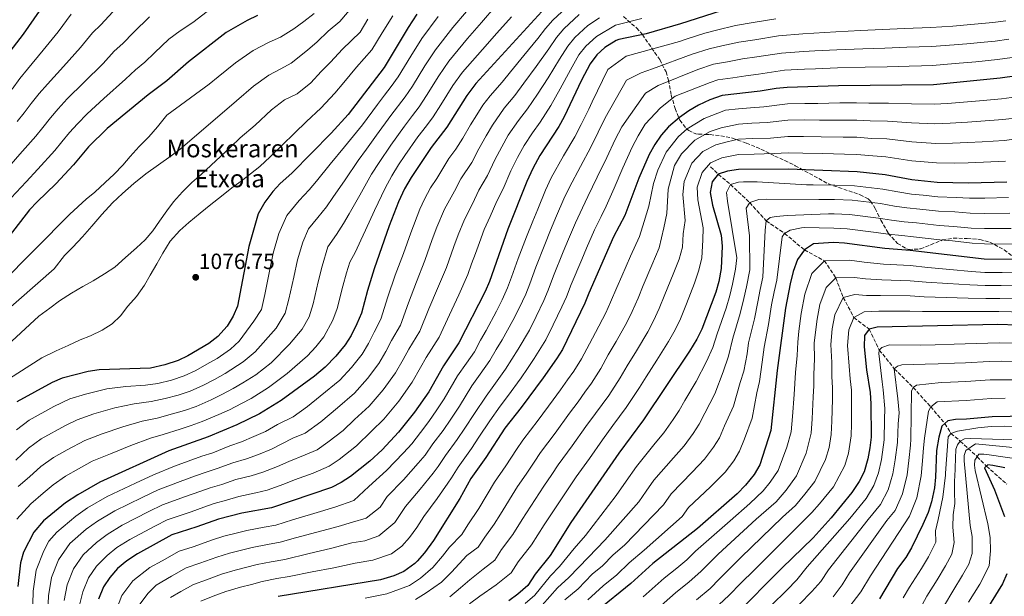
# Model space of a CAD drawing. Units: metres. Extents: x 634064 to 637500, y 4764446 to 4766827.
# Drawn here: x 634458 to 634905, y 4765934 to 4766195 of the extents above; entities that cross this region are included whole.
import ezdxf

# ---------------------------------------------------------------- set-up
doc = ezdxf.new("R2010")
doc.units = ezdxf.units.M
doc.header["$MEASUREMENT"] = 0
doc.linetypes.add('DGN Style 3', pattern=[2.435891, 1.739922, -0.695969])
for name, color, linetype, lineweight in [('Barranco lineal', 142, 'DGN Style 3', 13), ('Cota de punto acotado terreno', 7, 'Continuous', 0), ('Curva de nivel directora', 30, 'Continuous', 30), ('Curva de nivel intermedia', 30, 'Continuous', 0), ('Fuente-manantial-naciente', 7, 'Continuous', 0), ('Punto acotado terreno (símbolo)', 7, 'Continuous', 0), ('Texto de Borda', 7, 'Continuous', 0), ('Zona arbolada', 92, 'DGN Style 3', 0)]:
    doc.layers.add(name, color=color, linetype=linetype, lineweight=lineweight)
doc.styles.add('Style-Arial', font='arial.ttf')

# ---------------------------------------------------------------- blocks, each defined once
blk = doc.blocks.new('5PATER')
at = {"layer": 'Fuente-manantial-naciente', "linetype": 'Continuous', "lineweight": 0}
h = blk.add_hatch(color=51, dxfattribs=at)
edge = h.paths.add_edge_path()
edge.add_ellipse((0, 0), major_axis=(-0.11, -0.111), ratio=0.999422, start_angle=0, end_angle=360)

msp = doc.modelspace()

# ---------------------------------------------------------------- linework, layer by layer
at = {"layer": 'Barranco lineal', "color": 142, "linetype": 'DGN Style 3', "lineweight": 13}
msp.add_polyline3d([(634771.65, 4766128.57, 975.79), (634775.14, 4766125.2, 975), (634780.66, 4766120.59, 970), (634789.41, 4766112.41, 965), (634796.87, 4766104.05, 960), (634805.23, 4766098.38, 955), (634814.23, 4766090.9, 950), (634823.36, 4766085.96, 945), (634828.41, 4766078.22, 940), (634831.83, 4766069.34, 935), (634836.67, 4766060.19, 930), (634843.56, 4766054.97, 925), (634848.21, 4766045.41, 920), (634855.01, 4766037, 915), (634863.53, 4766028.46, 910), (634871.52, 4766019.73, 905), (634877.96, 4766012.13, 900), (634880.7, 4766007.62, 895), (634884.93, 4766004.12, 890), (634892.63, 4765997.05, 880), (634896.82, 4765992.71, 875), (634906.1, 4765984.58, 870)], dxfattribs=at)
at = {"layer": 'Curva de nivel directora', "color": 30, "linetype": 'Continuous', "lineweight": 30, "flags": 128}
for points, elevation in [([(634471.76, 4766206.32), (634459.68, 4766188.79), (634449.58, 4766175.61)], 1125), ([(634566.02, 4766197.2), (634561.29, 4766195.02), (634551.76, 4766189.56), (634534.69, 4766176.25), (634524.97, 4766167.57), (634516.4, 4766161.2), (634497.82, 4766145.93), (634489.41, 4766137.68), (634482.57, 4766129.43), (634474.58, 4766120.87), (634466.04, 4766112.71), (634462.64, 4766109.04), (634448, 4766090.45)], 1100), ([(634638.37, 4766197.84), (634634.45, 4766191.9), (634623.45, 4766173.63), (634607.25, 4766152.33), (634599.42, 4766143.85), (634581.57, 4766125.7), (634576.39, 4766121.06), (634572.94, 4766117.44), (634569.4, 4766112.63), (634566.41, 4766107.21), (634562.07, 4766092.4), (634557, 4766065.39), (634555.05, 4766060.78), (634552.24, 4766056.36), (634548.06, 4766051.67), (634543.98, 4766048.48), (634534.49, 4766042.78), (634529.97, 4766040.64), (634524, 4766038.67), (634517.51, 4766037.25), (634494.13, 4766036.4), (634489.16, 4766035.77), (634477.48, 4766032.67), (634472.85, 4766030.77), (634456.86, 4766022.02)], 1075), ([(634694.99, 4766199.03), (634665.18, 4766166.41), (634660.96, 4766161.03), (634652.02, 4766146.61), (634644.91, 4766137.34), (634635.74, 4766123.73), (634632.82, 4766118.56), (634630.03, 4766112.77), (634625.82, 4766101.82), (634618.96, 4766082.33), (634615.89, 4766072.41), (634613.17, 4766062.12), (634611.12, 4766057.33), (634608.54, 4766052.11), (634605.89, 4766047.88), (634601.59, 4766042.69), (634596.79, 4766037.61), (634591.85, 4766033.53), (634576.75, 4766022.58), (634566.97, 4766016.46), (634556.68, 4766011.49), (634543.63, 4766006.04), (634525.85, 4765999.65), (634494.43, 4765985.54), (634484.5, 4765979.79), (634478.93, 4765976.07), (634468.9, 4765967.88), (634464.51, 4765962.78), (634459.81, 4765953.67), (634458.47, 4765948.86)], 1050), ([(634776.51, 4766199.39), (634757.92, 4766193.43), (634742.41, 4766189), (634730.07, 4766186.31), (634728.82, 4766185.88), (634723.72, 4766182.78), (634720.05, 4766179.4), (634716.98, 4766175.36), (634713.09, 4766167.92), (634705.23, 4766151.24), (634702.79, 4766146.88), (634694.21, 4766133.72), (634691.01, 4766127.81), (634688.32, 4766121.9), (634679.68, 4766100.3), (634671.26, 4766076.57), (634669.29, 4766071.97), (634657.39, 4766048.66), (634650.42, 4766038.3), (634643.81, 4766026.56), (634637.36, 4766017.22), (634630, 4766008.11), (634622.62, 4766000.12), (634616.97, 4765995.02), (634608.27, 4765988.07), (634604.06, 4765985.31), (634599.62, 4765983.01), (634572.38, 4765973.84), (634558.91, 4765971.36), (634548.32, 4765968.73), (634538.5, 4765965.2), (634527.17, 4765961.65), (634511.55, 4765953.04), (634506.72, 4765949.84), (634502.49, 4765946.24), (634499.02, 4765942.23), (634496.23, 4765937.97), (634493.83, 4765932.37)], 1025), ([(634924.72, 4766171.88), (634902.99, 4766168.89), (634872.8, 4766165.88), (634829.67, 4766165.31), (634806.4, 4766164.64), (634801.43, 4766164.13), (634794.19, 4766162.9), (634776.84, 4766161.01), (634771.25, 4766159.05), (634766.16, 4766156.59), (634761.82, 4766154.03), (634757.49, 4766150.96), (634752.51, 4766146.73), (634749.23, 4766142.96), (634746.3, 4766138.66), (634743.74, 4766134.12), (634739.03, 4766123.42), (634732.66, 4766106.57), (634727.54, 4766096.83), (634716.4, 4766071.33), (634714.63, 4766066.66), (634704.37, 4766045.72), (634701.76, 4766041.45), (634695.64, 4766032.86), (634685.72, 4766019.33), (634678.35, 4766010.06), (634669.59, 4765996.65), (634662.81, 4765987.11), (634657.84, 4765978.02), (634645.87, 4765959.08), (634641.78, 4765953.38), (634638.52, 4765949.59), (634637.45, 4765948.52), (634632.47, 4765944.98), (634627.86, 4765943.05), (634621.89, 4765941.21), (634575.4, 4765933.68)], 1000), ([(634906.1, 4766121.69), (634888.61, 4766121.17), (634874.45, 4766121.46), (634862.95, 4766122.66), (634850.79, 4766124.98), (634838.12, 4766126.4), (634806.98, 4766127.6), (634784.32, 4766127.32), (634779.37, 4766126.64), (634775.14, 4766125.2), (634772.4, 4766121.79), (634771.51, 4766116.89), (634772.47, 4766111.15), (634776.38, 4766097.58), (634776.92, 4766092.59), (634776.41, 4766082.46), (634775.35, 4766076.5), (634774.08, 4766071.67), (634767.6, 4766054.89), (634765.4, 4766050.4), (634762.1, 4766044.98), (634741.17, 4766013.79), (634730.05, 4765998.72), (634708.15, 4765967.13), (634698.87, 4765952.24), (634692, 4765943.75), (634688.7, 4765938.58), (634684.12, 4765934.61), (634680.04, 4765931.71)], 975), ([(634924.34, 4766086.32), (634895.8, 4766086.64), (634862.25, 4766090.63), (634850.73, 4766091.58), (634832.43, 4766094.01), (634827.44, 4766094.23), (634818.32, 4766093.71), (634814.23, 4766090.9), (634811.05, 4766086.48), (634809.13, 4766081.07), (634807.71, 4766075.55), (634805.63, 4766064.51), (634801.88, 4766036.23), (634799.05, 4766008.93), (634793.98, 4765993.32), (634791.4, 4765989.02), (634787.47, 4765984.09)], 950), ([(634928.81, 4766056.14), (634902.04, 4766057.11), (634847.29, 4766055.9)], 925), ([(634847.29, 4766055.9), (634843.56, 4766054.97), (634841.47, 4766052.06), (634841.3, 4766046.93), (634842.46, 4766036.45), (634844.12, 4766026.22), (634844.32, 4766020.97), (634844.51, 4766005.96), (634843.96, 4766001), (634843, 4765996.07), (634841.33, 4765990.22), (634839.11, 4765985.75), (634835.68, 4765980.83), (634826.35, 4765969.36), (634818.24, 4765960.18), (634803.91, 4765946.43), (634782.66, 4765925.03)], 925), ([(634956.16, 4766016.25), (634899.41, 4766015.14), (634887.8, 4766014.06), (634882.8, 4766013.88), (634879.31, 4766013.33), (634876.59, 4766010.91), (634875.17, 4766005.89), (634874.18, 4765999.85), (634873.74, 4765987.83), (634873.27, 4765982.85), (634871.84, 4765976.56), (634870.31, 4765971.8), (634868.02, 4765966.27), (634862.74, 4765955.73), (634860.2, 4765951.33), (634856.51, 4765946.3), (634848.28, 4765932.58)], 900), ([(634905.12, 4765992.07), (634899.72, 4765993.11), (634897.47, 4765993.33), (634895.99, 4765991.93), (634900.52, 4765982), (634905.06, 4765969.96)], 875), ([(634787.47, 4765984.09), (634783.66, 4765980.15), (634765.68, 4765964.48), (634745.5, 4765948.56), (634735.51, 4765939.53), (634720.12, 4765927.1)], 950), ([(634458.47, 4765948.86), (634457.26, 4765938.21)], 1050), ([(634906.07, 4765943.96), (634904.17, 4765939.29), (634895.84, 4765925.88)], 875)]:
    msp.add_lwpolyline(points, dxfattribs=dict(at, elevation=elevation))
at = {"layer": 'Curva de nivel intermedia', "color": 30, "linetype": 'Continuous', "lineweight": 0, "flags": 128}
for points, elevation in [([(634454.23, 4766114.53), (634461, 4766121.86), (634466.39, 4766127.57), (634474.03, 4766135.99), (634477.24, 4766139.89), (634480.73, 4766144.23), (634484.3, 4766148.07), (634488.78, 4766152.66), (634496.37, 4766159.58), (634506.19, 4766168.37), (634510.68, 4766172.61), (634514.97, 4766176.08), (634519.26, 4766180.26), (634525.85, 4766186.48), (634530.91, 4766190.31), (634536.71, 4766194.17), (634545.24, 4766200.53)], 1105), ([(634708.07, 4766202.61), (634700, 4766195.1), (634696.69, 4766191.34), (634693.21, 4766186.9), (634686.96, 4766179.19), (634680.85, 4766171.75), (634677.12, 4766167.09), (634671.61, 4766160.83), (634668.23, 4766156.53), (634665.5, 4766152.17), (634662.76, 4766147.59), (634659.28, 4766141.67), (634656.11, 4766136.64), (634652.85, 4766132.39), (634647.4, 4766123.29), (634644.53, 4766119.04), (634641.86, 4766113.96), (634639.63, 4766109.33), (634635.59, 4766098.69), (634632.25, 4766089.23), (634628.57, 4766079.37), (634625.21, 4766069.65), (634622.02, 4766059.43), (634618.98, 4766053.53), (634616.43, 4766048.48), (634613.47, 4766043.61), (634608.74, 4766037.59), (634603.43, 4766031.71), (634594.49, 4766024.52), (634588.75, 4766019.88), (634582.21, 4766015.13), (634575.09, 4766011.59), (634569.71, 4766008.5), (634564.45, 4766006.2), (634558.83, 4766003.78), (634553.43, 4766001.92), (634545.72, 4765998.86), (634540.8, 4765997.22), (634528.38, 4765992.76), (634518.81, 4765988.77), (634510.64, 4765985.01), (634497.85, 4765979.04), (634488.94, 4765973.8), (634483.64, 4765970.1), (634474.92, 4765962.75), (634471.41, 4765958.67), (634469.02, 4765954.26), (634465.54, 4765945.56), (634464.27, 4765936.09), (634463.91, 4765924.27)], 1045), ([(634609.46, 4766201.68), (634603.44, 4766194.51), (634598.13, 4766190.1), (634593.13, 4766185.37), (634588.71, 4766181.55), (634581.37, 4766175.69), (634576.58, 4766173.01), (634571.13, 4766170.21), (634564.25, 4766165.15)], 1090), ([(634674.26, 4766201.67), (634667.72, 4766194.11)], 1060), ([(634452.35, 4766127.56), (634458.21, 4766134.28), (634465.5, 4766142.55), (634468.71, 4766146.5), (634472.05, 4766150.79), (634475.62, 4766154.95), (634479.74, 4766159.39), (634487.2, 4766166.88), (634495.98, 4766175.53), (634500.95, 4766181.04), (634504.98, 4766184.59), (634509.82, 4766189.63), (634517.02, 4766196.71)], 1110), ([(634481.49, 4766197.89), (634475.56, 4766189.86), (634468.85, 4766181.49), (634461.66, 4766172.85), (634458.26, 4766168.72), (634454.68, 4766163.9)], 1120), ([(634648.07, 4766196.82), (634640.6, 4766186.8), (634635.63, 4766178.88), (634629.89, 4766169.41), (634626.74, 4766165.04), (634623.71, 4766161.06), (634620.48, 4766156.82), (634613.67, 4766147.67), (634609.65, 4766142.64), (634605.55, 4766137.64), (634599.09, 4766129.74), (634592.82, 4766122.15), (634589.42, 4766118.1), (634584.91, 4766113.32), (634579.31, 4766106.57), (634575.79, 4766098.4), (634573.15, 4766089.43), (634571.36, 4766080.54), (634569.34, 4766070.61), (634567.83, 4766063.78), (634564.45, 4766058.62), (634557.79, 4766049.54), (634553.8, 4766045.85), (634547.68, 4766041.64), (634543.09, 4766039.02), (634538.01, 4766036.14), (634532.7, 4766033.72), (634526.99, 4766031.81), (634520.85, 4766030.33), (634515.18, 4766029.58), (634506.27, 4766028.88), (634497.74, 4766027.82), (634488.07, 4766025.47), (634480.87, 4766023.24), (634473.66, 4766019.8), (634462.38, 4766013.58), (634456.63, 4766009.2)], 1070), ([(634456.96, 4766149.11), (634460.19, 4766153.12), (634463.36, 4766157.34), (634466.94, 4766161.84), (634470.7, 4766166.12), (634478.03, 4766174.18), (634485.77, 4766182.69), (634491.22, 4766189.47), (634494.99, 4766193.1), (634500.38, 4766198.99)], 1115), ([(634711.98, 4766197.65), (634705.01, 4766191.18), (634701.76, 4766187.34), (634698.18, 4766182.16), (634692.43, 4766174.11), (634686.94, 4766166.63), (634682.85, 4766160.99), (634678.04, 4766155.24), (634672.68, 4766147.55), (634669.82, 4766142.64), (634666.54, 4766136.73), (634663.23, 4766130.63), (634658.37, 4766123.1), (634655.47, 4766117.54), (634650.9, 4766109.37), (634647.48, 4766101.21), (634645.36, 4766095.56), (634642, 4766086.06), (634638.18, 4766076.4), (634634.52, 4766066.89), (634630.86, 4766056.73), (634626.84, 4766049.72), (634624.31, 4766044.84), (634621.06, 4766039.35), (634615.9, 4766032.5), (634610.07, 4766025.81), (634602.27, 4766019.22), (634594.83, 4766012.89), (634587.67, 4766007.67), (634582.11, 4766005.48), (634572.45, 4766000.53), (634566.43, 4765998.11), (634560.99, 4765996.07), (634554.8, 4765994.28), (634547.8, 4765991.69), (634542.68, 4765990.1), (634537.98, 4765988.41), (634530.91, 4765985.87), (634520.9, 4765981.99), (634513.68, 4765978.57), (634501.28, 4765972.54), (634493.39, 4765967.81), (634488.35, 4765964.14), (634480.94, 4765957.62), (634475.82, 4765950.19), (634472.61, 4765942.26), (634471.28, 4765933.97), (634470.75, 4765923.6)], 1040), ([(634721.17, 4766196.18), (634715.89, 4766192.7), (634710.02, 4766187.25), (634706.84, 4766183.35), (634703.15, 4766177.41), (634697.9, 4766169.03), (634693.04, 4766161.5), (634688.59, 4766154.89), (634684.47, 4766149.66), (634679.85, 4766142.94), (634676.88, 4766137.7), (634673.8, 4766131.78), (634670.35, 4766124.62), (634666.5, 4766118.06), (634663.54, 4766111.79), (634659.93, 4766104.77), (634657.1, 4766097.76), (634655.13, 4766092.42), (634651.75, 4766082.9), (634647.79, 4766073.44), (634643.84, 4766064.13), (634639.7, 4766054.04), (634634.7, 4766045.91), (634632.2, 4766041.21), (634628.64, 4766035.09), (634623.05, 4766027.41), (634616.72, 4766019.91), (634610.04, 4766013.92), (634604.87, 4766008.94), (634598.03, 4766003.59), (634593.13, 4766000.22), (634587.63, 4765997.88), (634580.25, 4765994.91), (634575.19, 4765992.56), (634568.41, 4765990.02), (634563.15, 4765988.36), (634556.17, 4765986.64), (634549.89, 4765984.51), (634544.56, 4765982.98), (634539.86, 4765981.28), (634533.44, 4765978.98), (634522.99, 4765975.21), (634516.72, 4765972.12), (634504.7, 4765966.04), (634497.83, 4765961.82), (634493.06, 4765958.17), (634486.97, 4765952.49), (634482.62, 4765946.11), (634479.68, 4765938.97), (634478.29, 4765931.85)], 1035), ([(634740.5, 4766195.86), (634728.52, 4766192.94), (634719.81, 4766187.74), (634715.03, 4766183.33), (634711.91, 4766179.35), (634708.12, 4766172.66), (634703.36, 4766163.95), (634699.13, 4766156.37), (634694.32, 4766148.79), (634690.9, 4766144.08), (634687.03, 4766138.33), (634683.95, 4766132.76), (634681.06, 4766126.84), (634677.48, 4766118.62), (634674.62, 4766113.01), (634671.61, 4766106.04), (634668.97, 4766100.18), (634666.72, 4766094.32), (634664.9, 4766089.29), (634663.22, 4766084.58), (634661.51, 4766079.73), (634657.4, 4766070.48), (634653.15, 4766061.37), (634648.55, 4766051.35), (634642.56, 4766042.11), (634640.08, 4766037.58), (634636.23, 4766030.82), (634630.21, 4766022.31), (634623.36, 4766014.01), (634617.81, 4766008.62), (634610.92, 4766001.98), (634603.15, 4765995.83), (634598.6, 4765992.77), (634591.26, 4765989.65), (634582.83, 4765986.57), (634577.93, 4765984.6), (634570.4, 4765981.93), (634565.3, 4765980.65), (634557.54, 4765979), (634551.97, 4765977.33), (634546.44, 4765975.85), (634541.74, 4765974.16), (634535.97, 4765972.09), (634525.08, 4765968.43), (634519.76, 4765965.68), (634508.13, 4765959.54), (634502.28, 4765955.83), (634497.77, 4765952.21), (634492.99, 4765947.36), (634489.43, 4765942.04), (634486.75, 4765935.67), (634485.3, 4765929.73)], 1030), ([(634801.24, 4766195.83), (634790.92, 4766194.11), (634782.97, 4766192.79), (634774.25, 4766190.65), (634768.96, 4766189.27), (634760.58, 4766186.55), (634757.57, 4766185.45), (634733.34, 4766178.81), (634725, 4766172.78), (634717.97, 4766158.16), (634716.32, 4766154.83), (634712.93, 4766147.82), (634710.03, 4766142.19), (634704.96, 4766133.61), (634699.34, 4766123.56), (634696.72, 4766117.95), (634693.19, 4766109.45), (634690.91, 4766103.91), (634688.05, 4766096.85), (634684.35, 4766086.96), (634681.32, 4766078.49), (634679.49, 4766073.69), (634677.04, 4766068.22), (634674.49, 4766063.16), (634669.75, 4766054.37), (634667.29, 4766049.9), (634664.45, 4766044.69), (634660.82, 4766039.47), (634656.86, 4766033.72), (634650.72, 4766023.26), (634647.35, 4766018.29), (634643.81, 4766013.1), (634639.94, 4766008.08), (634636.03, 4766002.93), (634632.3, 4765998.75), (634624.61, 4765990.78), (634616.58, 4765983.52), (634609.74, 4765977.24), (634601.11, 4765974.17), (634591.56, 4765971.3), (634582, 4765968.43), (634574.38, 4765966.04), (634569.05, 4765965.08), (634561.23, 4765963.62), (634556.38, 4765962.39), (634550.83, 4765960.99), (634545.62, 4765959.25), (634536.79, 4765956.21), (634530.46, 4765954.12), (634522.71, 4765949.85), (634517.22, 4765946.82), (634509.43, 4765940.65), (634504.43, 4765934.03), (634501.29, 4765925.75)], 1020), ([(634591.7, 4766198.25), (634587.07, 4766194.6), (634582.54, 4766191.29), (634576.52, 4766187.49), (634571.3, 4766185.11), (634564.04, 4766181.37)], 1095), ([(634627.48, 4766197.05), (634622.68, 4766189.45), (634618, 4766181.69), (634610.97, 4766173.81), (634605.27, 4766166.93), (634601.07, 4766162.07), (634594.81, 4766155.29)], 1080), ([(634616.07, 4766195.57), (634612.56, 4766189.74), (634604.55, 4766181.96), (634599.2, 4766176.15)], 1085), ([(634660.83, 4766199.04), (634654.74, 4766191.84)], 1065), ([(634681.25, 4766196.66), (634674.61, 4766189.19), (634668.08, 4766181.87), (634659.04, 4766171.51)], 1055), ([(634654.74, 4766191.84), (634646.74, 4766181.7), (634641.96, 4766174.41), (634636.34, 4766165.19), (634633.06, 4766160.43), (634626.59, 4766151.95), (634620.08, 4766143.02), (634615.44, 4766136.62), (634611.67, 4766131.42), (634605.78, 4766122.76), (634600.24, 4766114.71), (634597.28, 4766110.49), (634593.42, 4766105.57), (634589.22, 4766100.51), (634586.58, 4766094.38), (634584.23, 4766086.46), (634582.49, 4766078.5), (634580.3, 4766068.49), (634578.65, 4766062.17), (634574.45, 4766055.4), (634565.02, 4766044.61), (634559.54, 4766040.03), (634551.38, 4766034.8), (634546.49, 4766032.14), (634541.52, 4766029.49), (634535.44, 4766026.8), (634529.97, 4766024.94), (634524.19, 4766023.41), (634517.85, 4766022.1), (634510.02, 4766021.06), (634501.34, 4766019.24), (634491.81, 4766016.45), (634484.26, 4766013.82), (634478.85, 4766011.24), (634467.91, 4766005.13), (634462.2, 4766000.91), (634456.31, 4765995.51)], 1065), ([(634667.72, 4766194.11), (634661.41, 4766186.85), (634652.89, 4766176.61), (634648.29, 4766169.95), (634642.79, 4766160.97), (634639.38, 4766155.83), (634636.35, 4766151.85), (634632.7, 4766147.08), (634626.5, 4766138.36), (634621.24, 4766130.6), (634617.79, 4766125.2), (634612.46, 4766115.78), (634607.66, 4766107.27), (634605.13, 4766102.89), (634601.93, 4766097.82), (634597.94, 4766092.28), (634595.32, 4766083.49), (634593.63, 4766076.47), (634591.26, 4766066.37), (634589.47, 4766060.56), (634586.33, 4766054.88), (634580.62, 4766048.12), (634572.26, 4766039.68), (634565.27, 4766034.22), (634559.41, 4766030.55), (634555.07, 4766027.97), (634549.88, 4766025.26), (634545.03, 4766022.85), (634538.17, 4766019.88), (634532.96, 4766018.08), (634527.54, 4766016.49), (634520.51, 4766014.61), (634513.78, 4766013.24), (634504.95, 4766010.66), (634495.55, 4766007.44), (634487.65, 4766004.39), (634479.69, 4766000.21), (634473.44, 4765996.68), (634467.78, 4765992.63), (634462.55, 4765987.98), (634457.41, 4765983.59)], 1060), ([(634905.58, 4766194.91), (634899.69, 4766194.07), (634889.73, 4766193.18), (634881.62, 4766192.45), (634871.51, 4766191.8), (634859.7, 4766191.43), (634849.72, 4766190.92), (634839.74, 4766190.41), (634828.5, 4766189.87), (634818.52, 4766189.3), (634813.47, 4766189), (634802.53, 4766188.03), (634791.74, 4766186.3), (634784.53, 4766185.18), (634776.75, 4766183.44)], 1015), ([(634907.01, 4766186.55), (634900.79, 4766185.67), (634895.81, 4766185.21), (634887.85, 4766184.46), (634882.11, 4766183.93), (634871.94, 4766183.16), (634860.73, 4766182.87), (634850.74, 4766182.48), (634840.76, 4766182.1), (634828.89, 4766181.69), (634818.9, 4766181.2), (634813.87, 4766180.96), (634803.82, 4766180.23), (634792.56, 4766178.5), (634786.1, 4766177.57), (634779.25, 4766176.23)], 1010), ([(634776.75, 4766183.44), (634770.93, 4766182.21), (634763.25, 4766179.68), (634745.23, 4766173.08), (634740.2, 4766171.32), (634733.51, 4766167.85), (634723.82, 4766150.79), (634720.63, 4766144.39), (634717.28, 4766137.5), (634712.59, 4766128.73), (634707.67, 4766119.31), (634705.12, 4766114), (634701.78, 4766106.3), (634699.06, 4766099.85), (634696.42, 4766093.41), (634692.36, 4766083.06), (634689.65, 4766075.53), (634687.73, 4766070.81), (634684.79, 4766064.46), (634681.96, 4766058.8), (634677.03, 4766050.12), (634674.37, 4766045.64), (634671.51, 4766040.73), (634667.05, 4766034.44), (634663.29, 4766029.15), (634657.63, 4766019.96), (634653.73, 4766014.14), (634650.25, 4766008.99), (634645.66, 4766002.84), (634642.06, 4765997.76), (634639.01, 4765994.17), (634632.25, 4765986.53), (634624.89, 4765978.97), (634621.67, 4765974.19), (634615.42, 4765969.18), (634609.22, 4765967.35), (634602.6, 4765965.33), (634592.97, 4765962.78), (634583.33, 4765960.22), (634576.39, 4765958.23), (634570.63, 4765957.23), (634563.55, 4765955.89), (634558.71, 4765954.64), (634553.33, 4765953.25), (634547.63, 4765951.46), (634539.84, 4765948.71), (634533.75, 4765946.6), (634527.01, 4765942.88), (634519.99, 4765938.68), (634516.38, 4765935.06), (634512.62, 4765930.1)], 1015), ([(634564.04, 4766181.37), (634556.03, 4766175.82), (634548.26, 4766169.41), (634544.06, 4766166.14), (634524.9, 4766152), (634520.73, 4766146.68), (634516.68, 4766142.25), (634512.37, 4766137.8), (634508.31, 4766133.24), (634504.87, 4766129.31), (634500.93, 4766125.25), (634496.99, 4766121.44), (634492.3, 4766117.12), (634488.35, 4766113.93), (634480.95, 4766107.07), (634449.3, 4766075.2)], 1095), ([(634908.44, 4766178.19), (634901.89, 4766177.28), (634891.94, 4766176.32), (634882.6, 4766175.42), (634872.37, 4766174.52), (634867.37, 4766174.43), (634861.76, 4766174.31), (634851.77, 4766174.05), (634841.78, 4766173.79), (634829.28, 4766173.5), (634819.29, 4766173.11), (634814.27, 4766172.92), (634805.11, 4766172.44), (634793.37, 4766170.7)], 1005), ([(634599.2, 4766176.15), (634594.89, 4766171.81), (634590.2, 4766166.73), (634584.11, 4766161.75), (634578.23, 4766159.05), (634572.47, 4766154.49), (634564.91, 4766147.56), (634558.22, 4766141.8), (634553.75, 4766137.49), (634540.51, 4766125.19), (634536.32, 4766121.5), (634532.01, 4766117.18), (634527.95, 4766112.74), (634524.89, 4766108.7), (634521.58, 4766103.9), (634518.52, 4766099.6), (634515.08, 4766095.42), (634511.14, 4766091.86), (634506.2, 4766087.41), (634501.27, 4766083.08), (634496.69, 4766080.01), (634491.48, 4766076.93), (634486.77, 4766074.36), (634481.57, 4766071.28), (634476.24, 4766067.82), (634471.79, 4766064.5), (634466.85, 4766060.8), (634438.11, 4766034.35)], 1085), ([(634779.25, 4766176.23), (634772.9, 4766175.14), (634765.91, 4766172.8), (634747.88, 4766165.53), (634742.03, 4766162.07), (634731.31, 4766146.75), (634728.34, 4766140.97), (634724.53, 4766132.8), (634720.22, 4766123.84), (634716, 4766115.07), (634713.52, 4766110.05), (634710.36, 4766103.14), (634707.22, 4766095.79), (634704.79, 4766089.97), (634700.38, 4766079.15), (634697.98, 4766072.57), (634695.96, 4766067.93), (634692.53, 4766060.7), (634689.43, 4766054.44), (634684.3, 4766045.87), (634681.46, 4766041.38), (634678.57, 4766036.76), (634673.27, 4766029.4), (634669.73, 4766024.57), (634664.54, 4766016.66), (634660.12, 4766009.99), (634656.7, 4766004.88), (634651.38, 4765997.6), (634648.09, 4765992.59), (634645.73, 4765989.59), (634639.89, 4765982.28), (634633.2, 4765974.43), (634628.38, 4765967.25), (634621.1, 4765961.11), (634614.76, 4765958.85), (634608.83, 4765957.89), (634599.24, 4765955.37), (634589.52, 4765953.14), (634578.39, 4765950.43), (634572.22, 4765949.38), (634565.87, 4765948.15), (634555.84, 4765945.52), (634549.64, 4765943.67), (634542.9, 4765941.21), (634537.04, 4765939.07), (634531.31, 4765935.9), (634526.63, 4765933.11)], 1010), ([(634659.04, 4766171.51), (634654.62, 4766165.49), (634649.24, 4766156.75), (634645.7, 4766151.22), (634642.66, 4766147.25), (634638.8, 4766142.21), (634632.91, 4766133.7), (634630.05, 4766129.45), (634627.03, 4766124.58), (634623.91, 4766118.98), (634619.14, 4766108.8), (634615.08, 4766099.83), (634612.98, 4766095.28), (634610.44, 4766090.07), (634607.88, 4766085.38), (634606.4, 4766080.52), (634604.76, 4766074.44), (634602.21, 4766064.24), (634600.3, 4766058.95), (634596.11, 4766051.38), (634592.54, 4766046.92), (634588.71, 4766042.86), (634579.49, 4766034.74), (634571.01, 4766028.4), (634563.19, 4766023.51), (634558.77, 4766021.13), (634553.28, 4766018.38), (634548.55, 4766016.21), (634540.9, 4766012.96), (634535.94, 4766011.21), (634530.88, 4766009.58), (634523.18, 4766007.13), (634517.53, 4766005.42), (634508.56, 4766002.08), (634499.3, 4765998.42), (634491.04, 4765994.96), (634484.89, 4765991.62), (634478.97, 4765988.24), (634473.35, 4765984.35), (634468.8, 4765980.44), (634463.15, 4765975.73), (634456.84, 4765968.68)], 1055), ([(634793.37, 4766170.7), (634787.66, 4766169.96), (634781.75, 4766169.02), (634774.87, 4766168.07), (634771.42, 4766166.89), (634755.54, 4766160.59), (634748.88, 4766155.43), (634742, 4766147.95), (634738.8, 4766142.7), (634736.04, 4766137.55), (634731.78, 4766128.11), (634727.86, 4766118.95), (634724.33, 4766110.82), (634721.93, 4766106.09), (634718.95, 4766099.98), (634715.38, 4766091.72), (634713.16, 4766086.52), (634708.39, 4766075.24), (634706.3, 4766069.62), (634704.2, 4766065.05), (634700.28, 4766056.94), (634696.9, 4766050.08), (634691.58, 4766041.63), (634688.55, 4766037.12), (634685.63, 4766032.79), (634679.49, 4766024.36), (634676.17, 4766019.99), (634671.44, 4766013.36), (634666.5, 4766005.84), (634663.14, 4766000.76), (634657.09, 4765992.35), (634654.12, 4765987.41), (634652.44, 4765985.01), (634647.53, 4765978.04), (634641.51, 4765969.88), (634638.35, 4765964.88), (634635.08, 4765960.31), (634631.61, 4765956.43), (634626.79, 4765953.04), (634618.32, 4765950.03), (634610.42, 4765948.75), (634600.69, 4765946.69), (634590.9, 4765944.78), (634580.4, 4765942.62), (634574.79, 4765941.71), (634568.18, 4765940.41), (634563.35, 4765939.12), (634558.35, 4765937.78), (634551.65, 4765935.88), (634545.96, 4765933.7), (634540.33, 4765931.54)], 1005), ([(634564.25, 4766165.15), (634556.58, 4766158.48), (634531.02, 4766136.59), (634526.94, 4766133.65), (634521.13, 4766129.44), (634515.44, 4766125.35), (634509.88, 4766121.01), (634504.82, 4766116.56), (634500.26, 4766112.24), (634495.46, 4766106.92), (634490.91, 4766101.72), (634486.61, 4766096.78), (634482.31, 4766092.21), (634478.49, 4766088.4), (634473.83, 4766082.33), (634441.62, 4766054.21)], 1090), ([(634614.92, 4765932.79), (634624.77, 4765934.87), (634635.08, 4765938.65), (634639.99, 4765941.86), (634645.64, 4765946.76), (634649.96, 4765951.88), (634653.15, 4765955.93), (634658.71, 4765961.74), (634661.51, 4765966.16), (634666.43, 4765973.51), (634673.57, 4765985.54), (634678.78, 4765992.88), (634683.6, 4766000.26), (634686.41, 4766004.5), (634693.44, 4766013.56), (634700.16, 4766022.8), (634703.56, 4766027.43), (634706.73, 4766031.86), (634709.64, 4766035.92), (634713.13, 4766041.42), (634716.62, 4766048.22), (634719.49, 4766053.48), (634724.13, 4766062.32), (634726.2, 4766067.15), (634729.15, 4766073.78), (634731.32, 4766078.93), (634735.24, 4766088.13), (634739.33, 4766097.02), (634741.51, 4766103.77), (634743.67, 4766110.77), (634745.72, 4766120.97), (634747.68, 4766127.02), (634751.52, 4766135.29), (634757.04, 4766142.42), (634761.02, 4766145.81), (634768.8, 4766150.6), (634778.34, 4766154.27), (634784.27, 4766154.92), (634789.77, 4766155.37), (634795.75, 4766155.82), (634806.52, 4766157.23), (634814.37, 4766157.37), (634820.36, 4766157.41), (634830.36, 4766157.57), (634837.86, 4766157.61), (634843.4, 4766157.49), (634852.39, 4766157.49), (634862.83, 4766157.13), (634873.13, 4766156.99), (634879.21, 4766157.38), (634888.17, 4766158.15), (634893.65, 4766158.59), (634903.61, 4766159.45), (634910.51, 4766160.37)], 995), ([(634594.81, 4766155.29), (634588.26, 4766149.24), (634571.75, 4766133.12), (634567.06, 4766128.8), (634562.86, 4766125.36), (634558.66, 4766122.04), (634554.46, 4766119.1), (634549.76, 4766115.28), (634544.82, 4766111.45), (634540, 4766107.63), (634534.81, 4766103.3), (634530.87, 4766099.74), (634526.44, 4766094.8), (634523.15, 4766089.37), (634520.34, 4766084.57), (634517.3, 4766079.4), (634514.74, 4766074.86), (634511.19, 4766069.81), (634507.26, 4766065.37), (634503.82, 4766060.94), (634500.13, 4766057.38), (634495.55, 4766054.44), (634490.33, 4766051.86), (634485.61, 4766050.04), (634480.15, 4766047.58), (634474.68, 4766045.12), (634468.23, 4766041.89), (634447.92, 4766029.08)], 1080), ([(634911.15, 4766150.9), (634904.24, 4766150.01), (634894.27, 4766149.29), (634888.28, 4766148.91), (634880.31, 4766148.35), (634873.46, 4766148.11), (634862.86, 4766148.51), (634851.99, 4766149.36), (634844.01, 4766149.5), (634837.93, 4766149.81), (634831.05, 4766149.82), (634821.06, 4766149.8), (634814.06, 4766149.87), (634806.63, 4766149.82), (634797.31, 4766148.75), (634790.33, 4766148.38), (634784.28, 4766148.02), (634776.48, 4766146.36), (634771.44, 4766144.61), (634764.55, 4766140.66), (634758.5, 4766134.49), (634755.2, 4766129.19), (634752.41, 4766118.51), (634751.85, 4766107.47), (634750.36, 4766100.98), (634748.34, 4766091.89), (634744.95, 4766084.01), (634741.11, 4766074.78), (634738.76, 4766069.05), (634736, 4766062.96), (634733.62, 4766057.98), (634728.75, 4766049.28), (634725.2, 4766043.26), (634721.89, 4766037.12), (634717.53, 4766030.39), (634714.6, 4766026.34), (634711.48, 4766022.01), (634707.63, 4766016.78), (634701.17, 4766007.8), (634694.47, 4765998.95), (634691.59, 4765994.64), (634687.97, 4765989.11), (634684.06, 4765983.6), (634676.31, 4765971.03), (634673.48, 4765966.49), (634669.13, 4765960.56), (634666.21, 4765955.95), (634661.05, 4765952.14), (634654.05, 4765944.69), (634649.51, 4765940.13), (634642.54, 4765935.2), (634637.7, 4765932.32)], 990), ([(634911.79, 4766141.44), (634904.86, 4766140.57), (634894.88, 4766139.99), (634888.39, 4766139.66), (634881.41, 4766139.33), (634873.79, 4766139.22), (634862.89, 4766139.89), (634851.59, 4766141.23), (634844.61, 4766141.51), (634837.99, 4766142.01), (634831.74, 4766142.08), (634821.75, 4766142.19), (634813.75, 4766142.37), (634806.75, 4766142.41), (634798.87, 4766141.68), (634790.88, 4766141.39), (634784.29, 4766141.12), (634779.09, 4766140.01), (634774.08, 4766138.62), (634768.08, 4766135.5), (634763.13, 4766130.25), (634759.6, 4766121.95), (634759.1, 4766116.06), (634760.03, 4766104.17), (634759.21, 4766098.18), (634758.91, 4766092.1), (634757.34, 4766086.76), (634754.66, 4766079.9), (634750.9, 4766070.63), (634748.37, 4766064.33), (634745.8, 4766058.78), (634743.12, 4766053.65), (634738.01, 4766045.07), (634733.79, 4766038.3), (634730.65, 4766032.82), (634725.41, 4766024.85), (634722.47, 4766020.81), (634719.4, 4766016.59), (634715.1, 4766010.76), (634708.9, 4766002.03), (634702.53, 4765993.39), (634699.57, 4765989.03), (634696, 4765983.71), (634686.19, 4765968.55), (634681.94, 4765961.74), (634676.75, 4765954.96), (634673.71, 4765950.16), (634668.51, 4765946.04), (634662.36, 4765941.17), (634658.13, 4765937.5), (634653.37, 4765933.52)], 985), ([(634905.48, 4766131.13), (634895.49, 4766130.69), (634888.5, 4766130.42), (634882.51, 4766130.3), (634874.12, 4766130.34), (634862.92, 4766131.28), (634851.19, 4766133.1), (634845.22, 4766133.52), (634838.06, 4766134.2), (634832.43, 4766134.34), (634822.44, 4766134.59), (634813.45, 4766134.86), (634806.87, 4766135), (634800.42, 4766134.61), (634791.43, 4766134.4), (634784.31, 4766134.22), (634776.72, 4766132.63), (634771.61, 4766130.35), (634767.76, 4766126.02), (634765.55, 4766119.42), (634765.78, 4766113.61), (634768.2, 4766100.87), (634768.06, 4766095.38), (634767.66, 4766087.28), (634766.34, 4766081.63), (634764.37, 4766075.78), (634760.69, 4766066.49), (634757.99, 4766059.61), (634755.6, 4766054.59), (634752.61, 4766049.31), (634747.27, 4766040.87), (634742.37, 4766033.33), (634739.41, 4766028.52), (634733.29, 4766019.32), (634730.33, 4766015.29), (634727.31, 4766011.17), (634722.57, 4766004.74), (634716.62, 4765996.27), (634710.59, 4765987.84), (634707.56, 4765983.42), (634696.06, 4765966.07), (634690.41, 4765956.99), (634684.37, 4765949.35), (634681.2, 4765944.37), (634674.28, 4765938.88), (634666.96, 4765933.79), (634662.22, 4765930.3)], 980), ([(634906.75, 4766114.65), (634896.05, 4766114.44), (634889.05, 4766114.38), (634883.07, 4766114.7), (634874.75, 4766114.96), (634868.03, 4766115.71), (634862.81, 4766116.25), (634856.58, 4766117.19), (634849.79, 4766118.43), (634836.98, 4766119.92), (634827.99, 4766120.27), (634818.17, 4766120.48), (634815.18, 4766120.41), (634792.77, 4766121.77), (634786.52, 4766121.8), (634784.27, 4766121.64), (634780.66, 4766120.59), (634778.84, 4766116.93), (634779.28, 4766113.06), (634783.54, 4766087.37), (634782.96, 4766082.18), (634781.63, 4766075.33), (634780.39, 4766070.24), (634778.68, 4766064.52), (634774.68, 4766052.85), (634772.59, 4766046.57), (634769.75, 4766040.24), (634765.03, 4766031.12), (634759.96, 4766022.58), (634757.33, 4766018.04), (634754.59, 4766013.86), (634750.43, 4766007.85), (634746.54, 4766003.19), (634737.95, 4765992.55), (634733.39, 4765985.98), (634728.83, 4765979.4), (634714.83, 4765961.35), (634709.74, 4765955.38), (634703.12, 4765947.21), (634698.97, 4765942.95), (634691.96, 4765934.15), (634687.5, 4765930.37)], 970), ([(634907.4, 4766107.61), (634895.98, 4766107.49), (634889.5, 4766107.6), (634882.53, 4766108.13), (634875.04, 4766108.47), (634866.59, 4766109.44), (634860.68, 4766110.01), (634855.12, 4766110.79), (634848.78, 4766111.88), (634835.84, 4766113.44), (634827.85, 4766113.76), (634820.76, 4766113.78), (634797.01, 4766113.9), (634793.52, 4766113.72), (634789.41, 4766112.41), (634787.82, 4766109.88), (634789.26, 4766097.28), (634789.5, 4766081.9), (634787.92, 4766074.15), (634786.7, 4766068.8), (634785.09, 4766062.04), (634781.76, 4766050.81), (634779.78, 4766042.74), (634777.4, 4766035.51), (634773.54, 4766025.57), (634768.96, 4766016.79), (634766.5, 4766011.86), (634763.79, 4766007.65), (634759.69, 4766001.91), (634754.88, 4765996.61), (634745.85, 4765986.38), (634742.43, 4765981.44), (634739.01, 4765976.51), (634723.72, 4765959.12), (634716.18, 4765951.42), (634707.37, 4765942.18), (634702.21, 4765937.54), (634695.21, 4765929.72)], 965), ([(634705.46, 4765932.14), (634711.62, 4765937.15), (634717.96, 4765943.69), (634722.62, 4765947.46), (634727.45, 4765952.56), (634732.61, 4765956.89), (634750.33, 4765975.27), (634753.75, 4765980.2), (634763.21, 4765990.03), (634768.95, 4765995.97), (634772.99, 4766001.44), (634775.66, 4766005.68), (634777.96, 4766011), (634782.04, 4766020.02), (634785.04, 4766030.78), (634786.67, 4766035.93), (634788.17, 4766043.69), (634788.84, 4766048.77), (634791.5, 4766059.56), (634793.01, 4766067.37), (634794.21, 4766072.98), (634795.38, 4766078.52), (634796.43, 4766099.92), (634796.87, 4766104.05), (634798.72, 4766105.58), (634801.34, 4766106.12), (634806.34, 4766106.57), (634825.21, 4766107.21), (634827.71, 4766107.25), (634834.71, 4766106.97), (634847.78, 4766105.33), (634853.66, 4766104.39), (634859.54, 4766103.69), (634865.14, 4766103.17), (634875.34, 4766101.98), (634881.98, 4766101.56), (634889.94, 4766100.81), (634895.92, 4766100.54), (634908.04, 4766100.57)], 960), ([(634782.2, 4765995.23), (634784.82, 4765999.5), (634786.96, 4766005.21), (634790.55, 4766014.48), (634792.69, 4766026.04), (634793.76, 4766031.11), (634795.02, 4766039.96), (634795.92, 4766046.73), (634797.91, 4766057.08), (634799.32, 4766065.94), (634800.5, 4766071.81), (634801.68, 4766077.19), (634804.13, 4766096.86), (634805.23, 4766098.38), (634807.71, 4766099.79), (634812.82, 4766100.87), (634814.19, 4766101.02), (634827.57, 4766100.74), (634833.57, 4766100.49), (634846.78, 4766098.79), (634852.19, 4766097.98), (634858.4, 4766097.37), (634863.7, 4766096.9), (634875.64, 4766095.49), (634881.44, 4766094.98), (634890.39, 4766094.02), (634895.86, 4766093.59), (634908.69, 4766093.53)], 955), ([(634914.23, 4766080.48), (634903.88, 4766080.66), (634896.05, 4766080.71), (634890.07, 4766081.14), (634880.13, 4766082.04), (634870.19, 4766082.94), (634862.21, 4766083.75), (634850.04, 4766084.45), (634841.37, 4766085.31), (634834.65, 4766086.2), (634823.36, 4766085.96), (634817.55, 4766080.17), (634814.47, 4766070.85), (634812.8, 4766062.02), (634811.75, 4766054.09), (634811.19, 4766049.1), (634810.89, 4766043.04), (634810.15, 4766035.29), (634809.91, 4766030.25), (634809.54, 4766025.22), (634808.75, 4766015.26), (634808.14, 4766008.33), (634806.27, 4766001.38), (634802.32, 4765990.82), (634798.7, 4765985.47), (634795.56, 4765981.53), (634789.49, 4765975.75), (634780.52, 4765967.93), (634764.81, 4765954.22), (634760.87, 4765950.28), (634756.25, 4765946.41), (634750.62, 4765941.9), (634741.07, 4765933.42)], 945), ([(634914.13, 4766074.53), (634903.42, 4766074.77), (634896.29, 4766074.78), (634889.32, 4766075.05), (634879.36, 4766075.67), (634869.4, 4766076.29), (634862.17, 4766076.87), (634849.36, 4766077.31), (634841.91, 4766077.72), (634836.88, 4766078.39), (634828.41, 4766078.22), (634824.05, 4766073.87), (634821.22, 4766066.15), (634819.97, 4766059.53), (634819.18, 4766053.58), (634818.71, 4766048.56), (634818.78, 4766041.39), (634818.43, 4766034.34), (634818.47, 4766029.24), (634818.24, 4766024.16), (634817.67, 4766014.19), (634817.24, 4766007.74), (634815.04, 4765998.59), (634810.66, 4765988.32), (634806.01, 4765981.93), (634801.36, 4765976.6), (634796.84, 4765972.66), (634792.37, 4765968.77), (634775.1, 4765952.77), (634771.46, 4765949.14), (634767.23, 4765944.88), (634761.91, 4765940.25), (634755.74, 4765935.24), (634746.62, 4765927.31)], 940), ([(634914.03, 4766068.58), (634902.96, 4766068.88), (634896.54, 4766068.85), (634888.56, 4766068.96), (634878.59, 4766069.3), (634868.62, 4766069.64), (634862.13, 4766069.99), (634848.67, 4766070.17), (634842.46, 4766070.14), (634837.11, 4766070.67), (634831.83, 4766069.34), (634827.97, 4766061.46), (634826.87, 4766055.06), (634826.24, 4766048.02), (634826.68, 4766039.74), (634826.71, 4766033.4), (634827.02, 4766028.23), (634826.93, 4766023.1), (634826.6, 4766013.12), (634826.33, 4766007.14), (634825.42, 4766001.21), (634823.8, 4765995.8), (634819, 4765985.82), (634814.34, 4765980.1), (634810.21, 4765974.83), (634804.22, 4765969.61), (634785.39, 4765951.31), (634779.93, 4765945.87), (634775.7, 4765941.61), (634771.4, 4765937.29), (634765.23, 4765932.06)], 935), ([(634913.93, 4766062.63), (634902.5, 4766063), (634896.79, 4766062.93), (634887.8, 4766062.87), (634877.82, 4766062.93), (634867.83, 4766062.99), (634862.09, 4766063.11), (634847.98, 4766063.04), (634841.33, 4766062.78), (634836.67, 4766060.19), (634834.3, 4766054.55), (634833.77, 4766047.47), (634834.57, 4766038.09), (634834.98, 4766032.45), (634835.57, 4766027.23), (634835.63, 4766022.03), (634835.52, 4766012.04), (634835.42, 4766006.55), (634834.21, 4765998.64), (634832.57, 4765993.01), (634827.34, 4765983.32), (634821.13, 4765975.69), (634817.56, 4765971.74), (634795.68, 4765949.86), (634791.21, 4765945.44), (634785.58, 4765939.76), (634779.94, 4765934.09), (634773.22, 4765927.92)], 930), ([(634799.12, 4765929.48), (634806.21, 4765936.52), (634810.74, 4765941.12), (634815.52, 4765947.05), (634834.77, 4765968.94), (634842.23, 4765978.12), (634845.65, 4765983.92), (634847.81, 4765989.74), (634849.2, 4765995.83), (634850.45, 4766004.73), (634850.54, 4766013.95), (634850.78, 4766018.96), (634849.93, 4766027.39), (634849.43, 4766031.05), (634847.99, 4766043.91), (634848.21, 4766045.41), (634849.32, 4766046.55), (634852.8, 4766047.86), (634866.94, 4766047.68), (634873.5, 4766047.82), (634882.2, 4766048.11), (634887.2, 4766048.23), (634897.52, 4766048.62), (634902.87, 4766048.74), (634909.3, 4766048.56)], 920), ([(634812.04, 4765930.15), (634817.57, 4765935.81), (634821.68, 4765940.48), (634825.07, 4765945.7), (634843.18, 4765968.52), (634848.78, 4765975.41), (634852.2, 4765982.08), (634854.29, 4765989.27), (634855.4, 4765995.58), (634856.38, 4766003.51), (634856.7, 4766011.94), (634857.23, 4766016.95), (634856.59, 4766023.27), (634855.01, 4766037), (634856.49, 4766038.15), (634858.36, 4766038.8), (634868.95, 4766039.07), (634874.95, 4766039.2), (634882.35, 4766039.55), (634887.35, 4766039.69), (634897.99, 4766040.25), (634903.69, 4766040.37), (634909.76, 4766040.26)], 915), ([(634910.23, 4766031.96), (634904.52, 4766032), (634898.46, 4766031.88), (634887.5, 4766031.14), (634880.5, 4766030.95), (634876.31, 4766030.66), (634865.14, 4766029.49), (634863.53, 4766028.46), (634862.8, 4766026.83), (634862.51, 4766005.07), (634862.31, 4766002.29), (634861.6, 4765995.34), (634860.78, 4765988.79), (634858.74, 4765980.24), (634855.34, 4765972.7), (634851.6, 4765968.11), (634834.62, 4765944.35), (634831.35, 4765938.91), (634827.23, 4765933.52)], 910), ([(634834.32, 4765928.56), (634839.82, 4765935.74), (634844.17, 4765943), (634861.89, 4765969.99), (634865.29, 4765978.4), (634867.26, 4765988.31), (634867.8, 4765995.1), (634868.25, 4766001.07), (634868.74, 4766005.44), (634870.55, 4766017.72), (634871.52, 4766019.73), (634874.49, 4766021.91), (634887.65, 4766022.6), (634898.94, 4766023.51), (634905.35, 4766023.64)], 905), ([(634909.96, 4766010.71), (634904.88, 4766010.84), (634899.02, 4766010.77), (634892.92, 4766010.21), (634883.68, 4766008.67), (634880.7, 4766007.62), (634879.47, 4766006.1), (634878.22, 4765989.58), (634878.19, 4765988.65), (634877.08, 4765978.73), (634874.87, 4765968.48), (634873.64, 4765963.43), (634873.84, 4765958.23), (634870.5, 4765951.59), (634867.33, 4765946.24), (634861.87, 4765937.89), (634859.05, 4765932.94)], 895), ([(634935.08, 4766003.97), (634889.42, 4766005.31), (634886.79, 4766005.14), (634884.93, 4766004.12), (634883.71, 4766002.47), (634882.86, 4766000.46), (634882.43, 4765987.7), (634882.36, 4765986.48), (634882.33, 4765980.89), (634882.4, 4765975.88), (634881.73, 4765970.69), (634881.49, 4765965.06), (634882.21, 4765958.06), (634881.14, 4765952.79), (634878.26, 4765947.45), (634874.46, 4765941.15), (634869.8, 4765933.77), (634866.74, 4765928.16)], 890), ([(634941.24, 4765998.11), (634891.78, 4766002.95), (634887.45, 4765999.88), (634886.74, 4765997.62), (634886.65, 4765995.24), (634889.47, 4765965.9), (634890.27, 4765960.77), (634890.31, 4765953.19), (634888.81, 4765948.29), (634886.01, 4765943.31), (634881.59, 4765936.06), (634877.74, 4765929.65)], 885), ([(634715.87, 4765932.13), (634722.84, 4765938.47), (634729.07, 4765943.49), (634734.62, 4765948.88), (634741.51, 4765954.66), (634758.75, 4765969.84), (634761.65, 4765974.03), (634771.55, 4765983.45), (634778.21, 4765990.03), (634782.2, 4765995.23)], 955), ([(634937.47, 4765992.12), (634898, 4765997.95), (634895.62, 4765998.17), (634893.37, 4765998.13), (634891.54, 4765995.48), (634891.45, 4765993.23), (634891.73, 4765990.86), (634897.48, 4765966.56), (634898.44, 4765960.42), (634898.63, 4765954.32), (634898.01, 4765947.53), (634893.77, 4765939.18), (634888.71, 4765930.97)], 880)]:
    msp.add_lwpolyline(points, dxfattribs=dict(at, elevation=elevation))
at = {"layer": 'Zona arbolada', "color": 92, "linetype": 'DGN Style 3', "lineweight": 0}
for points in [[(634732.17, 4766196.78, 1047.86), (634738.01, 4766191.62, 1043.27), (634740.7, 4766188.59, 1040.3), (634748.55, 4766177.24, 1029.01), (634751.44, 4766171.66, 1023.14), (634752.52, 4766167.94, 1020.05), (634753.8, 4766161.13, 1015.36), (634755.52, 4766155.07, 1012.68), (634757.72, 4766149.71, 1010.26), (634760.63, 4766146.02, 1008.31), (634761.7, 4766145.08, 1007.51), (634764.88, 4766143.61, 1003.92), (634766.1, 4766143.43, 1002.51), (634769.44, 4766143.31, 998.95), (634771.41, 4766143.2, 997.51), (634776.3, 4766142.72, 996.53), (634781.61, 4766141.57, 996.44), (634787.88, 4766139.39, 994.76), (634794.49, 4766136.67, 992.76), (634800.79, 4766133.49, 991.13), (634805.28, 4766131.4, 990.46), (634810.06, 4766129.11, 989.24), (634825.11, 4766120.83, 984.28), (634839.51, 4766115.95, 979.75), (634843.2, 4766114.06, 976.73), (634844.24, 4766113.05, 975.5), (634846.38, 4766109.71, 972.52), (634848.91, 4766104.37, 969.38), (634852.28, 4766098.48, 966.63), (634856.41, 4766093.85, 964.5), (634860.61, 4766091.41, 963.25), (634861.61, 4766091.12, 963), (634866.92, 4766091.35, 961.87), (634871.55, 4766093.23, 962.09), (634876.86, 4766095.41, 963.5), (634881.78, 4766096.27, 963.75), (634888.11, 4766096.05, 963.75), (634893.74, 4766095.67, 963.38), (634898.31, 4766094.43, 961.79), (634904.91, 4766090.99, 958.25), (634908.4, 4766088.11, 956.22)], [(634732.17, 4766196.78, 1047.86), (634738.01, 4766191.62, 1043.27), (634740.7, 4766188.59, 1040.3), (634748.55, 4766177.24, 1029.01), (634751.44, 4766171.66, 1023.14), (634752.52, 4766167.94, 1020.05), (634753.8, 4766161.13, 1015.36), (634755.52, 4766155.07, 1012.68), (634757.72, 4766149.71, 1010.26)], [(634757.72, 4766149.71, 1010.26), (634760.63, 4766146.02, 1008.31), (634761.7, 4766145.08, 1007.51), (634764.88, 4766143.61, 1003.92), (634766.1, 4766143.43, 1002.51), (634769.44, 4766143.31, 998.95), (634771.41, 4766143.2, 997.51), (634776.3, 4766142.72, 996.53), (634781.61, 4766141.57, 996.44), (634787.88, 4766139.39, 994.76), (634794.49, 4766136.67, 992.76), (634800.79, 4766133.49, 991.13), (634805.28, 4766131.4, 990.46), (634810.06, 4766129.11, 989.24), (634825.11, 4766120.83, 984.28), (634839.51, 4766115.95, 979.75), (634843.2, 4766114.06, 976.73), (634844.24, 4766113.05, 975.5), (634846.38, 4766109.71, 972.52), (634848.91, 4766104.37, 969.38), (634852.28, 4766098.48, 966.63), (634856.41, 4766093.85, 964.5), (634860.61, 4766091.41, 963.25), (634861.61, 4766091.12, 963), (634866.92, 4766091.35, 961.87), (634871.55, 4766093.23, 962.09), (634876.86, 4766095.41, 963.5), (634881.78, 4766096.27, 963.75), (634888.11, 4766096.05, 963.75), (634893.74, 4766095.67, 963.38), (634898.31, 4766094.43, 961.79), (634904.91, 4766090.99, 958.25), (634908.4, 4766088.11, 956.22)]]:
    msp.add_polyline3d(points, dxfattribs=at)

# ---------------------------------------------------------------- block references
at = {"layer": 'Punto acotado terreno (símbolo)', "color": 7, "linetype": 'Continuous', "lineweight": 0, "xscale": 10, "yscale": 10, "zscale": 10}
msp.add_blockref('5PATER', (634538.01, 4766078.47, 1076.75), dxfattribs=at)

# ---------------------------------------------------------------- texts
at = {"layer": 'Cota de punto acotado terreno', "color": 7, "linetype": 'Continuous', "lineweight": 0, "style": 'Style-Arial'}
msp.add_text('1076.75', height=7, dxfattribs=at).set_placement((634539.42, 4766082.22, 1076.75))
at = {"layer": 'Texto de Borda', "color": 7, "linetype": 'Continuous', "lineweight": 0, "style": 'Style-Arial'}
for s, p in [('Moskeraren', (634524.76, 4766132.92, 1090.26)), ('Etxola', (634537.51, 4766119.3, 1084.09))]:
    msp.add_text(s, height=8, dxfattribs=at).set_placement(p)

doc.saveas('drawing.dxf')
